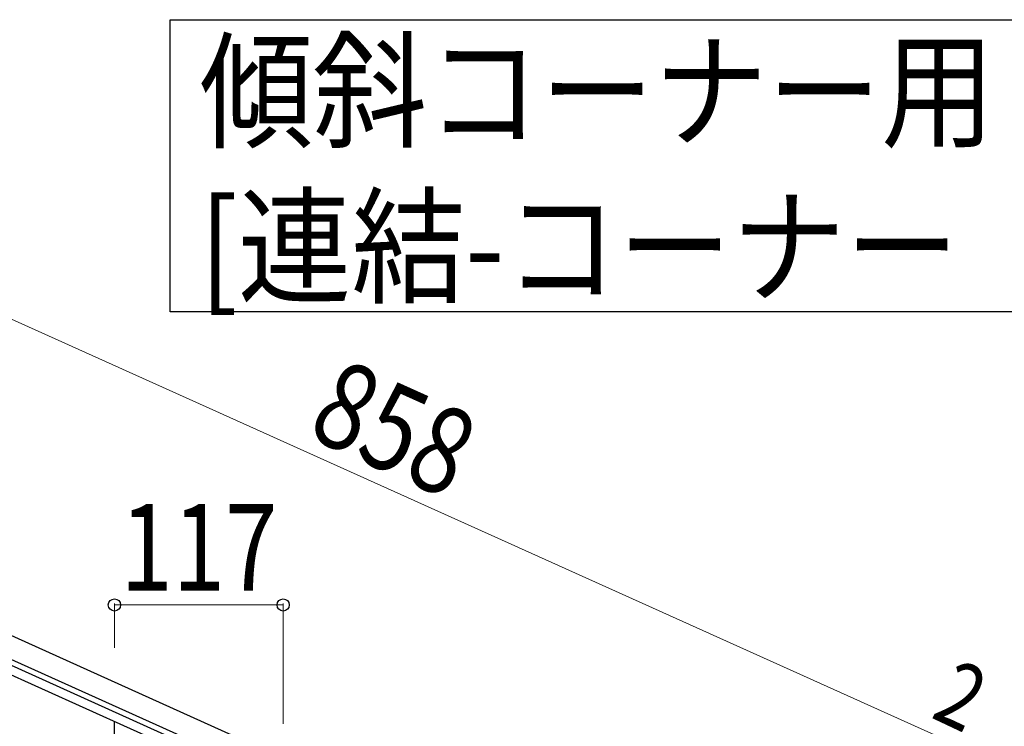
# Model space of a CAD drawing. Units: millimetres. Extents: x 250 to 8280, y 75 to 5795.
# Drawn here: x 6483 to 7166, y 2717 to 3207 of the extents above; entities that cross this region are included whole.
import ezdxf

# ---------------------------------------------------------------- set-up
doc = ezdxf.new("R2010")
doc.units = ezdxf.units.MM
doc.layers.add('YKK_A1', color=4, linetype='Continuous', lineweight=30)
doc.layers.add('YKK_D', color=6, linetype='Continuous', lineweight=13)
doc.styles.add('text-b', font='extslim2.shx', dxfattribs={"width": 0.8, "bigfont": 'extfont2.shx'})

msp = doc.modelspace()

# ---------------------------------------------------------------- linework, layer by layer
at = {"layer": 'YKK_A1', "linetype": 'Continuous', "ltscale": 0.5}
for p, q in [((6252.81, 2880.91), (7035.16, 2528.82)), ((6246.66, 2867.23), (7029, 2515.14)), ((6982.68, 2531.6), (6333.69, 2823.68)), ((6980.22, 2526.13), (6331.23, 2818.21))]:
    msp.add_line(p, q, dxfattribs=at)
at = {"layer": 'YKK_A1', "linetype": 'Continuous'}
msp.add_line((6548.55, 2471.7), (6548.55, 2720.36), dxfattribs=at)
msp.add_lwpolyline([(7381.81, 3206.84), (7381.81, 3004.29), (6587.25, 3004.29), (6587.25, 3206.84), (7381.81, 3206.84)], dxfattribs=at)
at = {"layer": 'YKK_D'}
for p, q in [((6334.89, 3063.29), (7117.24, 2711.2)), ((6548.55, 2771.4), (6548.55, 2802.18)), ((6665.55, 2801.18), (6548.55, 2801.18)), ((6665.55, 2718.75), (6665.55, 2802.18))]:
    msp.add_line(p, q, dxfattribs=at)
at = {"layer": 'YKK_D', "linetype": 'ByBlock', "lineweight": -2}
for centre in [(6548.55, 2801.18), (6665.55, 2801.18)]:
    msp.add_circle(centre, 4.25, dxfattribs=at)

# ---------------------------------------------------------------- texts
at = {"layer": 'YKK_A1', "style": 'text-b', "width": 0.89291}
for s, height, p in [('傾斜コーナー用', 64.676, (6607.48, 3125.02)), ('[連結-コーナー（上）]', 64.6765, (6607.48, 3017.22))]:
    msp.add_text(s, height=height, dxfattribs=at).set_placement(p)
at = {"layer": 'YKK_D', "style": 'text-b', "width": 0.8}
for s, height, rotation, p in [('858', 60, 335.76999, (6680.56, 2918.69)), ('2', 45, 334.78376, (7113.75, 2723.58))]:
    msp.add_text(s, height=height, rotation=rotation, dxfattribs=at).set_placement(p)
msp.add_text('117', height=60, dxfattribs=at).set_placement((6552.65, 2811.18))

doc.saveas('drawing.dxf')
